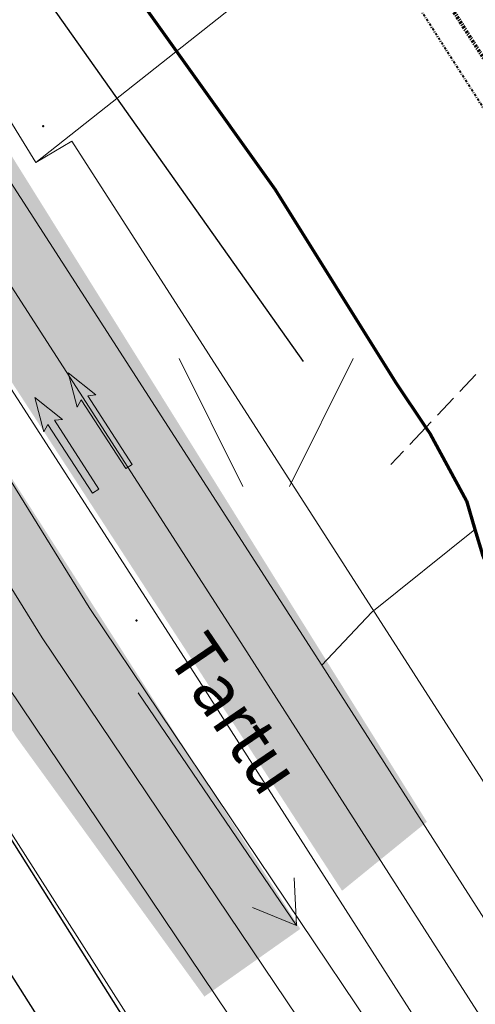
# Model space of a CAD drawing. Units: metres. Extents: x 544854 to 550021, y 6580000 to 6587818.
# Drawn here: x 546768 to 546817, y 6584263 to 6584369 of the extents above; entities that cross this region are included whole.
import ezdxf

# ---------------------------------------------------------------- set-up
doc = ezdxf.new("R2010")
doc.units = ezdxf.units.M
doc.header["$MEASUREMENT"] = 0
doc.linetypes.add('DGN Style 4', pattern=[0.49838438469468826, 0.2490365445070273, -0.1245182722535136, 0.000311295680633784, -0.1245182722535136])
doc.linetypes.add('TRUUP', pattern=[3.5, 2.5, -1])
for name, color, linetype in [('hoonestusala', 7, 'Continuous'), ('kitsendused', 7, 'Continuous'), ('Level 11', 7, 'Continuous'), ('Level 12', 7, 'Continuous'), ('Level 13', 7, 'Continuous'), ('Level 25', 7, 'Continuous'), ('Level 30', 7, 'Continuous'), ('Level 35', 7, 'Continuous'), ('Level 40', 7, 'Continuous'), ('Level 49', 7, 'Continuous'), ('LIIKLUS', 7, 'Continuous'), ('Liikluse_x-ref$0$K-asf-SÕIDUTEE', 254, 'Continuous'), ('Liikluse_x-ref$0$K-ol-ol-asf', 254, 'Continuous'), ('liiklusinfo', 7, 'Continuous'), ('PIIR', 7, 'Continuous'), ('raam ja kirjanurk', 7, 'Continuous'), ('selgitav tekst', 7, 'Continuous')]:
    doc.layers.add(name, color=color, linetype=linetype)
doc.styles.add('Style-arial', font='arial.shx', dxfattribs={"bigfont": 'arialbig.shx'})

# ---------------------------------------------------------------- blocks, each defined once
blk = doc.blocks.new('LAGE_1')
at = {"layer": 'Level 49', "color": 251, "linetype": 'Continuous', "lineweight": 13}
for p, q in [((-0.09379999999964639, 0.1376000000018394), (-0.0249999999996362, 1.455191522836685e-11)), ((0.09360000000015134, 0.1376000000018394), (0.0249999999996362, 1.455191522836685e-11))]:
    blk.add_line(p, q, dxfattribs=at)
blk = doc.blocks.new('LSUUN23')
at = {"layer": 'LIIKLUS', "color": 7, "linetype": 'Continuous', "lineweight": 0}
for p, q in [((-0.4956299999952317, 3.500869999992847), (0.008270000004768352, 4.999559999990463)), ((0.008270000004768373, 4.999559999990463), (0.5043700000047684, 3.498269999992848)), ((-0.1714100000143051, 3.66572999997139), (-0.4956299999952317, 3.500869999992847)), ((-0.1714100000023842, 0), (-0.1714100000143051, 3.66572999997139)), ((0.5043700000047684, 3.498269999992848), (0.1714100000023842, 3.665729999995232)), ((0.1714100000023842, 3.665729999995232), (0.1714100000023842, 0)), ((0.1714100000023842, 0), (-0.1714100000023842, 0))]:
    blk.add_line(p, q, dxfattribs=at)
blk = doc.blocks.new('*U211')
at = {"layer": 'selgitav tekst', "color": 7, "linetype": 'Continuous', "lineweight": 13}
blk.add_line((-7.840442288783379, 12.95124745834619), (-3.216446445789188, 10.74434035178274), dxfattribs=at)
at = {"layer": 'selgitav tekst', "color": 7, "linetype": 'Continuous', "lineweight": 13, "flags": 128}
blk.add_lwpolyline([(7.84041125990916, -12.95119951479137), (-7.840442288783379, 12.95124745834619), (-7.840442288783379, 7.801797541789711)], dxfattribs=at)

msp = doc.modelspace()

# ---------------------------------------------------------------- hatches: boundary and pattern name
at = {"layer": 'Liikluse_x-ref$0$K-asf-SÕIDUTEE', "extrusion": (0, 0, -1)}
msp.add_hatch(color=256, dxfattribs=at).paths.add_polyline_path([(-546441.917248788, 6584861.827855472), (-546441.9539776116, 6584861.784011913), (-546442.4928602277, 6584860.941631047), (-546443.0317428438, 6584860.099250178), (-546443.5706254598, 6584859.256869311), (-546444.109508076, 6584858.414488443), (-546444.6483906918, 6584857.572107576), (-546445.1872733079, 6584856.729726708), (-546445.726155924, 6584855.887345841), (-546446.26503854, 6584855.044964972), (-546446.8039211561, 6584854.202584106), (-546447.3428037721, 6584853.360203237), (-546447.8816863883, 6584852.517822371), (-546448.4205690043, 6584851.675441502), (-546448.9594516202, 6584850.833060635), (-546449.4983342363, 6584849.990679767), (-546450.0372168523, 6584849.1482989), (-546450.5760994684, 6584848.305918031), (-546451.1149820845, 6584847.463537165), (-546451.6538647006, 6584846.621156297), (-546452.1927473166, 6584845.778775429), (-546452.7316299325, 6584844.936394561), (-546453.2705125486, 6584844.094013695), (-546453.8093951647, 6584843.251632825), (-546454.3482777807, 6584842.409251959), (-546454.8871603968, 6584841.566871091), (-546455.4260430128, 6584840.724490223), (-546455.9649256289, 6584839.882109355), (-546456.5038082451, 6584839.039728489), (-546457.0426908609, 6584838.197347621), (-546457.581573477, 6584837.354966753), (-546458.1204560931, 6584836.512585885), (-546458.6593387091, 6584835.670205018), (-546459.1982213252, 6584834.827824149), (-546459.7371039412, 6584833.985443283), (-546460.2759865572, 6584833.143062415), (-546460.8148691733, 6584832.300681547), (-546461.3537517893, 6584831.458300679), (-546461.8926344054, 6584830.615919813), (-546462.4315170214, 6584829.773538944), (-546462.9703996376, 6584828.931158077), (-546463.5092822536, 6584828.088777209), (-546464.0481648695, 6584827.246396342), (-546464.5870474856, 6584826.404015473), (-546465.1259301016, 6584825.561634607), (-546465.6648127177, 6584824.719253738), (-546466.2036953338, 6584823.876872872), (-546466.7425779499, 6584823.034492003), (-546467.2814605659, 6584822.192111136), (-546467.8203431818, 6584821.349730268), (-546468.3592257979, 6584820.507349401), (-546468.898108414, 6584819.664968533), (-546469.43699103, 6584818.822587666), (-546469.9758736461, 6584817.980206797), (-546470.5147562622, 6584817.13782593), (-546471.0536388782, 6584816.295445062), (-546471.5925214944, 6584815.453064196), (-546472.1314041102, 6584814.610683327), (-546472.6702867263, 6584813.76830246), (-546473.2091693423, 6584812.925921592), (-546473.7480519584, 6584812.083540725), (-546474.2869345745, 6584811.241159856), (-546474.8258171905, 6584810.39877899), (-546475.3646998067, 6584809.556398122), (-546475.9035824225, 6584808.714017254), (-546476.4424650386, 6584807.871636386), (-546476.9813476547, 6584807.02925552), (-546477.5202302707, 6584806.186874651), (-546478.0591128868, 6584805.344493784), (-546478.5979955028, 6584804.502112916), (-546479.136878119, 6584803.659732047), (-546479.675760735, 6584802.81735118), (-546480.2146433509, 6584801.974970314), (-546480.753525967, 6584801.132589445), (-546481.292408583, 6584800.290208578), (-546481.8312911992, 6584799.44782771), (-546482.3701738152, 6584798.605446843), (-546482.9090564311, 6584797.763065975), (-546483.4479390472, 6584796.920685108), (-546483.9868216632, 6584796.07830424), (-546484.5257042793, 6584795.235923371), (-546485.0645868954, 6584794.393542505), (-546485.6034695115, 6584793.551161638), (-546486.1423521275, 6584792.708780769), (-546486.6812347434, 6584791.866399901), (-546487.2201173595, 6584791.024019035), (-546487.7589999756, 6584790.181638167), (-546488.2978825916, 6584789.339257299), (-546488.8367652077, 6584788.496876431), (-546489.3756478238, 6584787.654495563), (-546489.9145304398, 6584786.812114697), (-546490.453413056, 6584785.969733829), (-546490.9922956718, 6584785.12735296), (-546491.5311782879, 6584784.284972093), (-546492.070060904, 6584783.442591225), (-546492.60894352, 6584782.600210358), (-546493.1478261361, 6584781.757829491), (-546493.6867087521, 6584780.915448623), (-546494.2255913683, 6584780.073067755), (-546494.7644739843, 6584779.230686888), (-546495.3033566002, 6584778.388306021), (-546495.8422392163, 6584777.545925152), (-546496.3811218323, 6584776.703544284), (-546496.9200044484, 6584775.861163418), (-546497.4588870645, 6584775.018782549), (-546497.9977696806, 6584774.176401682), (-546498.5366522965, 6584773.334020814), (-546499.0755349125, 6584772.491639948), (-546499.6144175286, 6584771.649259078), (-546500.1533001447, 6584770.806878212), (-546500.6921827607, 6584769.964497344), (-546501.2310653768, 6584769.122116476), (-546501.7699479929, 6584768.279735608), (-546502.3088306088, 6584767.437354742), (-546502.847713225, 6584766.594973872), (-546503.3865958409, 6584765.752593006), (-546503.925478457, 6584764.910212138), (-546504.4643610731, 6584764.067831271), (-546505.0032436891, 6584763.225450402), (-546505.5421263052, 6584762.383069536), (-546506.0810089211, 6584761.540688667), (-546506.6198915372, 6584760.6983078), (-546507.1587741532, 6584759.855926932), (-546507.6976567693, 6584759.013546065), (-546508.2365393854, 6584758.171165197), (-546508.7754220014, 6584757.32878433), (-546509.3143046176, 6584756.486403462), (-546509.8531872334, 6584755.644022595), (-546510.3920698495, 6584754.801641726), (-546510.9309524656, 6584753.95926086), (-546511.4698350816, 6584753.116879991), (-546512.0087176977, 6584752.274499124), (-546512.5476003137, 6584751.432118256), (-546513.0864829299, 6584750.589737389), (-546513.6253655459, 6584749.747356521), (-546514.1642481618, 6584748.904975654), (-546514.7031307779, 6584748.062594785), (-546515.2420133939, 6584747.220213919), (-546515.78089601, 6584746.37783305), (-546516.3197786261, 6584745.535452183), (-546516.8586612422, 6584744.693071315), (-546517.3975438582, 6584743.850690448), (-546517.9364264741, 6584743.008309579), (-546518.4753090902, 6584742.165928713), (-546519.0141917063, 6584741.323547845), (-546519.5530743223, 6584740.481166977), (-546520.0919569384, 6584739.638786109), (-546520.6308395545, 6584738.796405243), (-546521.1697221705, 6584737.954024374), (-546521.7086047867, 6584737.111643507), (-546522.2474874025, 6584736.269262639), (-546522.7863700186, 6584735.426881772), (-546523.3252526347, 6584734.584500903), (-546523.8641352507, 6584733.742120037), (-546524.4030178668, 6584732.899739169), (-546524.9419004828, 6584732.057358301), (-546525.480783099, 6584731.214977433), (-546526.0196657149, 6584730.372596567), (-546526.5585483309, 6584729.530215697), (-546527.097430947, 6584728.687834831), (-546527.636313563, 6584727.845453963), (-546528.1751961791, 6584727.003073096), (-546528.7140787952, 6584726.160692227), (-546529.2529614111, 6584725.318311361), (-546529.7918440272, 6584724.475930492), (-546530.3307266432, 6584723.633549625), (-546530.8696092593, 6584722.791168757), (-546531.4084918754, 6584721.94878789), (-546531.9473744915, 6584721.106407022), (-546532.4862571075, 6584720.264026155), (-546533.0251397234, 6584719.421645286), (-546533.5640223395, 6584718.57926442), (-546534.1029049556, 6584717.736883551), (-546534.6417875716, 6584716.894502684), (-546535.1806701877, 6584716.052121816), (-546535.7195528038, 6584715.209740948), (-546536.2584354198, 6584714.367360081), (-546536.797318036, 6584713.524979214), (-546537.3362006518, 6584712.682598346), (-546537.8750832679, 6584711.840217479), (-546538.4139658839, 6584710.99783661), (-546538.9528485, 6584710.155455744), (-546539.4917311161, 6584709.313074876), (-546540.0306137321, 6584708.470694008), (-546540.5694963483, 6584707.62831314), (-546541.1083789641, 6584706.785932274), (-546541.6472615802, 6584705.943551405), (-546542.1861441963, 6584705.101170538), (-546542.7250268123, 6584704.25878967), (-546543.2639094284, 6584703.416408801), (-546543.8027920444, 6584702.574027935), (-546544.3416746606, 6584701.731647068), (-546544.8805572765, 6584700.889266199), (-546545.4194398925, 6584700.046885331), (-546545.9583225086, 6584699.204504464), (-546546.4972051246, 6584698.362123597), (-546547.0360877407, 6584697.519742729), (-546547.5749703568, 6584696.677361862), (-546548.1138529729, 6584695.834980994), (-546548.6527355888, 6584694.992600125), (-546549.1916182048, 6584694.150219259), (-546549.7305008209, 6584693.307838392), (-546550.269383437, 6584692.465457523), (-546550.8082660531, 6584691.623076655), (-546551.3471486691, 6584690.780695789), (-546551.886031285, 6584689.938314921), (-546552.4249139011, 6584689.095934053), (-546552.9637965173, 6584688.253553185), (-546553.5026791332, 6584687.411172318), (-546554.0415617493, 6584686.568791449), (-546554.5804443654, 6584685.726410583), (-546555.1193269814, 6584684.884029714), (-546555.6582095976, 6584684.041648847), (-546556.1970922134, 6584683.199267979), (-546556.7359748295, 6584682.356887112), (-546557.2748574456, 6584681.514506244), (-546557.8137400616, 6584680.672125377), (-546558.3526226777, 6584679.829744508), (-546558.8915052937, 6584678.987363642), (-546559.4303879099, 6584678.144982773), (-546559.9692705258, 6584677.302601906), (-546560.5081531418, 6584676.460221038), (-546561.0470357579, 6584675.617840172), (-546561.5859183739, 6584674.775459303), (-546562.12480099, 6584673.933078436), (-546562.6636836061, 6584673.090697568), (-546563.2025662222, 6584672.248316701), (-546563.7414488381, 6584671.405935832), (-546564.2803314541, 6584670.563554966), (-546564.8192140702, 6584669.721174098), (-546565.3580966863, 6584668.87879323), (-546565.8969793023, 6584668.036412362), (-546566.4358619184, 6584667.194031496), (-546566.9747445345, 6584666.351650626), (-546567.5136271504, 6584665.50926976), (-546568.0525097667, 6584664.666888892), (-546568.5913923825, 6584663.824508024), (-546569.1302749986, 6584662.982127156), (-546569.6691576146, 6584662.13974629), (-546570.2080402307, 6584661.297365421), (-546570.7469228468, 6584660.454984554), (-546571.2858054627, 6584659.612603686), (-546571.824688079, 6584658.770222819), (-546572.3635706948, 6584657.92784195), (-546572.9024533109, 6584657.085461084), (-546573.441335927, 6584656.243080216), (-546573.980218543, 6584655.400699348), (-546574.5191011591, 6584654.55831848), (-546575.057983775, 6584653.715937614), (-546575.5968663911, 6584652.873556745), (-546576.1357490072, 6584652.031175878), (-546576.6746316232, 6584651.18879501), (-546577.2135142393, 6584650.346414143), (-546577.7523968553, 6584649.504033274), (-546578.2912794715, 6584648.661652408), (-546578.8301620875, 6584647.819271539), (-546579.3690447034, 6584646.976890673), (-546579.9079273195, 6584646.134509804), (-546580.4468099355, 6584645.292128937), (-546580.9856925516, 6584644.449748069), (-546581.5245751677, 6584643.607367202), (-546582.0634577838, 6584642.764986333), (-546582.6023403998, 6584641.922605467), (-546583.1412230157, 6584641.080224598), (-546583.6801056318, 6584640.237843731), (-546584.2189882479, 6584639.395462863), (-546584.7578708639, 6584638.553081997), (-546585.29675348, 6584637.710701128), (-546585.8356360961, 6584636.868320261), (-546586.374518712, 6584636.025939393), (-546586.9134013283, 6584635.183558526), (-546587.4522839441, 6584634.341177657), (-546587.9911665602, 6584633.498796791), (-546588.5300491763, 6584632.656415923), (-546589.0689317923, 6584631.814035055), (-546589.6078144084, 6584630.971654187), (-546590.1466970243, 6584630.129273321), (-546590.6855796406, 6584629.286892451), (-546591.2244622565, 6584628.444511585), (-546591.7633448725, 6584627.602130717), (-546592.3022274886, 6584626.759749849), (-546592.8411101046, 6584625.917368981), (-546593.3799927207, 6584625.074988115), (-546593.9188753368, 6584624.232607246), (-546594.4577579529, 6584623.390226379), (-546594.9966405688, 6584622.547845511), (-546595.5355231848, 6584621.705464644), (-546596.0744058009, 6584620.863083776), (-546596.613288417, 6584620.020702909), (-546597.1521710331, 6584619.17832204), (-546597.6910536491, 6584618.335941174), (-546598.229936265, 6584617.493560306), (-546598.7688188811, 6584616.651179438), (-546599.3077014973, 6584615.80879857), (-546599.8465841132, 6584614.966417702), (-546600.3854667293, 6584614.124036835), (-546600.9243493454, 6584613.281655968), (-546601.4632319614, 6584612.4392751), (-546602.0021145776, 6584611.596894232), (-546602.5409971934, 6584610.754513364), (-546603.0798798095, 6584609.912132498), (-546603.6187624255, 6584609.06975163), (-546604.1576450416, 6584608.227370762), (-546604.6965276577, 6584607.384989894), (-546605.2354102737, 6584606.542609026), (-546605.7742928899, 6584605.700228159), (-546606.3131755057, 6584604.857847292), (-546606.8520581218, 6584604.015466424), (-546607.3909407379, 6584603.173085555), (-546607.9298233539, 6584602.330704689), (-546608.46870597, 6584601.488323822), (-546609.007588586, 6584600.645942953), (-546609.5464712022, 6584599.803562085), (-546610.0853538181, 6584598.961181219), (-546610.6242364341, 6584598.11880035), (-546611.1631190502, 6584597.276419483), (-546611.7020016662, 6584596.434038615), (-546612.2408842823, 6584595.591657748), (-546612.7797668984, 6584594.749276879), (-546613.3186495145, 6584593.906896013), (-546613.8575321304, 6584593.064515145), (-546614.3964147464, 6584592.222134277), (-546614.9352973625, 6584591.379753409), (-546615.4741799786, 6584590.537372543), (-546616.0130625946, 6584589.694991673), (-546616.5519452107, 6584588.852610807), (-546617.0908278268, 6584588.010229939), (-546617.6297104427, 6584587.167849072), (-546618.168593059, 6584586.325468203), (-546618.7074756748, 6584585.483087337), (-546619.2463582909, 6584584.640706468), (-546619.785240907, 6584583.798325601), (-546620.324123523, 6584582.955944733), (-546620.863006139, 6584582.113563866), (-546621.401888755, 6584581.271182998), (-546621.9407713711, 6584580.428802131), (-546622.4796539872, 6584579.586421262), (-546623.0185366032, 6584578.744040396), (-546623.5574192193, 6584577.901659527), (-546624.0963018353, 6584577.05927866), (-546624.6351844515, 6584576.216897792), (-546625.1740670674, 6584575.374516925), (-546625.7129496834, 6584574.532136057), (-546626.2518322995, 6584573.68975519), (-546626.7907149155, 6584572.847374322), (-546627.3295975316, 6584572.004993455), (-546627.8684801477, 6584571.162612586), (-546628.4073627638, 6584570.32023172), (-546628.9462453797, 6584569.477850851), (-546629.4851279957, 6584568.635469984), (-546630.0240106118, 6584567.793089116), (-546630.5628932279, 6584566.950708249), (-546631.1017758439, 6584566.10832738), (-546631.64065846, 6584565.265946514), (-546632.1795410761, 6584564.423565646), (-546632.718423692, 6584563.581184778), (-546633.2573063083, 6584562.73880391), (-546633.7961889241, 6584561.896423044), (-546634.3350715402, 6584561.054042174), (-546634.8739541562, 6584560.211661308), (-546635.4128367723, 6584559.36928044), (-546635.9517193884, 6584558.526899573), (-546636.4906020043, 6584557.684518704), (-546637.0294846206, 6584556.842137838), (-546637.5683672364, 6584555.99975697), (-546638.1072498525, 6584555.157376102), (-546638.6461324686, 6584554.314995234), (-546639.1850150846, 6584553.472614367), (-546639.7238977007, 6584552.630233498), (-546640.2627803166, 6584551.787852632), (-546640.8016629328, 6584550.945471764), (-546641.3405455488, 6584550.103090897), (-546641.8794281648, 6584549.260710028), (-546642.4183107809, 6584548.418329162), (-546642.9571933969, 6584547.575948293), (-546643.496076013, 6584546.733567426), (-546644.034958629, 6584545.891186558), (-546644.573841245, 6584545.048805691), (-546645.1127238611, 6584544.206424823), (-546645.6516064771, 6584543.364043956), (-546646.1904890932, 6584542.521663087), (-546646.7293717093, 6584541.679282221), (-546647.2682543254, 6584540.836901352), (-546647.8071369414, 6584539.994520485), (-546648.3460195574, 6584539.152139617), (-546648.8849021734, 6584538.30975875), (-546649.4237847895, 6584537.467377882), (-546649.9626674055, 6584536.624997015), (-546650.1889981043, 6584536.27119705), (-546650.5014823964, 6584535.782808675), (-546651.0398782704, 6584534.941647829), (-546651.5781563498, 6584534.101836728), (-546652.116650482, 6584533.263590226), (-546652.6556930282, 6584532.427122837), (-546653.1956130465, 6584531.592651531), (-546653.7367387619, 6584530.760391903), (-546654.2793941789, 6584529.930563389), (-546654.8239019555, 6584529.103384814), (-546655.3705803833, 6584528.279078994), (-546655.919744689, 6584527.457870685), (-546656.4717063644, 6584526.639987553), (-546657.0267732905, 6584525.825659933), (-546657.5852478262, 6584525.015123541), (-546658.1474293554, 6584524.20861567), (-546658.7136111343, 6584523.406379656), (-546659.2840816095, 6584522.608662832), (-546659.8591236904, 6584521.815717419), (-546660.4390144206, 6584521.027800838), (-546661.024024638, 6584520.245175969), (-546661.614419063, 6584519.468110876), (-546662.2104546351, 6584518.696880765), (-546662.812380989, 6584517.931767073), (-546663.4204414259, 6584517.173056016), (-546664.0348698522, 6584516.421042185), (-546664.6558921463, 6584515.676026492), (-546665.2837257663, 6584514.938316353), (-546665.9185774504, 6584514.208228032), (-546666.5606460487, 6584513.486082979), (-546667.2101187805, 6584512.772211737), (-546667.8671726449, 6584512.066951874), (-546668.5319734742, 6584511.370648599), (-546669.2046754373, 6584510.68365482), (-546669.8854205372, 6584510.006331153), (-546670.5743380921, 6584509.339045939), (-546671.2715447346, 6584508.682174716), (-546671.977142306, 6584508.036101649), (-546672.6912188582, 6584507.401217951), (-546673.4138475818, 6584506.777922262), (-546674.1450862366, 6584506.166620512), (-546674.8849765741, 6584505.567725725), (-546675.6335443236, 6584504.981657377), (-546676.3907963276, 6584504.408842909), (-546677.1567239285, 6584503.849714347), (-546677.9312983698, 6584503.304711054), (-546678.7144724801, 6584502.774277598), (-546679.5061794993, 6584502.258863806), (-546680.3063324712, 6584501.758924301), (-546681.114823643, 6584501.274918019), (-546681.9315244909, 6584500.807307322), (-546682.2769513879, 6584500.615911986), (-546682.756453368, 6584500.356460783), (-546683.5901345245, 6584499.922241585), (-546684.4323327556, 6584499.50478174), (-546685.2827115199, 6584499.104248075), (-546686.140929697, 6584498.720801248), (-546687.0066449912, 6584498.354594187), (-546687.8795108014, 6584498.005773515), (-546688.7591779927, 6584497.674478758), (-546689.64529471, 6584497.36084243), (-546690.5375065182, 6584497.06498998), (-546691.4354565449, 6584496.787039744), (-546692.3387856216, 6584496.527102901), (-546693.247132429, 6584496.285283422), (-546694.1601336404, 6584496.06167803), (-546695.0774240672, 6584495.856376164), (-546695.9986368059, 6584495.669459943), (-546696.9234033835, 6584495.501004132), (-546697.8513539054, 6584495.351076108), (-546698.7821172042, 6584495.219735846), (-546699.7153209866, 6584495.107035873), (-546700.6505919838, 6584495.013021274), (-546701.5875560996, 6584494.937729648), (-546702.5258385612, 6584494.881191114), (-546703.4650640677, 6584494.843428286), (-546704.4048569415, 6584494.824456268), (-546705.3448409189, 6584494.824282646), (-546706.284640737, 6584494.84290749), (-546707.2238801296, 6584494.88032335), (-546708.0027541913, 6584494.925638873), (-546708.1622046253, 6584494.936517032), (-546709.1000042225, 6584495.011429192), (-546710.0373565812, 6584495.104762507), (-546710.9739437089, 6584495.216153371), (-546711.9094694011, 6584495.345232461), (-546712.8436578555, 6584495.491625383), (-546713.7762536947, 6584495.654953398), (-546714.7070212602, 6584495.834834035), (-546715.6357452981, 6584496.030881919), (-546716.5622295082, 6584496.242709181), (-546717.4862961462, 6584496.469925983), (-546718.4077870024, 6584496.712141391), (-546719.3265605348, 6584496.968963246), (-546720.2424935236, 6584497.239999134), (-546721.1554806138, 6584497.524856866), (-546722.0654317996, 6584497.823144207), (-546722.9722743757, 6584498.134469974), (-546723.8759507625, 6584498.458443805), (-546724.776419737, 6584498.794677032), (-546725.6736536014, 6584499.142782089), (-546726.5676397434, 6584499.50237346), (-546727.4583801517, 6584499.873067926), (-546728.3458889526, 6584500.254483898), (-546729.2301942717, 6584500.646242533), (-546730.1113361109, 6584501.047967134), (-546730.9893675245, 6584501.459283989), (-546731.8643518719, 6584501.879821379), (-546732.736364642, 6584502.309210684), (-546733.6054913738, 6584502.747085633), (-546734.4718284938, 6584503.193082941), (-546735.3354819032, 6584503.646841805), (-546736.1965668554, 6584504.10800403), (-546737.0552072021, 6584504.576213785), (-546737.9115359036, 6584505.05111805), (-546738.7656936471, 6584505.532366009), (-546739.6178287367, 6584506.01960911), (-546740.4680963574, 6584506.512500755), (-546741.316659089, 6584507.010696705), (-546742.1636855528, 6584507.513854385), (-546743.0093500031, 6584508.021632721), (-546743.8538328408, 6584508.533692499), (-546744.6973192788, 6584509.049695642), (-546745.5399992465, 6584509.569305187), (-546746.3820666804, 6584510.092184885), (-546747.2237200384, 6584510.617999557), (-546748.0651609831, 6584511.146414297), (-546748.9065939825, 6584511.677094243), (-546749.7482268244, 6584512.209704908), (-546750.5902694552, 6584512.743911466), (-546751.4329331261, 6584513.27937821), (-546752.1329685348, 6584513.724531975), (-546752.2764180524, 6584513.815758459), (-546753.1202312498, 6584514.352395476), (-546753.9640444472, 6584514.889032493), (-546754.8078576446, 6584515.425669509), (-546755.651670842, 6584515.962306527), (-546756.4954840394, 6584516.498943544), (-546757.3392972368, 6584517.03558056), (-546758.1831104343, 6584517.572217578), (-546759.0269236316, 6584518.108854594), (-546759.8707368289, 6584518.645491611), (-546760.7145500263, 6584519.182128628), (-546761.5583632237, 6584519.718765645), (-546762.4021764211, 6584520.255402662), (-546763.2459896185, 6584520.792039679), (-546764.0898028159, 6584521.328676696), (-546764.9336160133, 6584521.865313712), (-546765.7774292108, 6584522.40195073), (-546766.6212424081, 6584522.938587746), (-546767.4650556055, 6584523.475224763), (-546768.3088688029, 6584524.01186178), (-546769.1526820004, 6584524.548498797), (-546769.9964951978, 6584525.085135814), (-546770.8403083951, 6584525.62177283), (-546771.6841215924, 6584526.158409848), (-546772.5279347899, 6584526.695046864), (-546773.3717479873, 6584527.231683882), (-546774.2155611847, 6584527.768320898), (-546775.059374382, 6584528.304957916), (-546775.9031875795, 6584528.841594932), (-546776.7470007768, 6584529.378231948), (-546777.5908139743, 6584529.914868967), (-546778.4346271716, 6584530.451505982), (-546779.2784403691, 6584530.988143), (-546780.1222535664, 6584531.524780016), (-546780.9660667639, 6584532.061417034), (-546781.7254986415, 6584532.544390349), (-546785.4819657668, 6584526.63770262), (-546784.6242220522, 6584526.092204667), (-546783.7804095644, 6584525.555566534), (-546782.9365970762, 6584525.018928401), (-546782.0927845883, 6584524.482290269), (-546781.4852399157, 6584524.095909026), (-546781.2490059736, 6584523.945670278), (-546780.4059081336, 6584523.409351209), (-546779.563873821, 6584522.873207874), (-546778.7230801198, 6584522.336963205), (-546777.8837040614, 6584521.80034126), (-546777.0459230472, 6584521.263067507), (-546776.209915118, 6584520.724868994), (-546775.375859221, 6584520.185474527), (-546774.5439353233, 6584519.644614751), (-546773.7143252739, 6584519.10202272), (-546772.887212008, 6584518.557433397), (-546772.0627808535, 6584518.010584524), (-546771.2412191771, 6584517.461216424), (-546770.4227169303, 6584516.909072374), (-546769.6074661437, 6584516.353898326), (-546768.7956626506, 6584515.795444087), (-546767.9875048284, 6584515.233462532), (-546767.1831945662, 6584514.667710316), (-546766.3829371867, 6584514.097947882), (-546765.5869422433, 6584513.523940098), (-546764.7954226995, 6584512.94545575), (-546764.008596148, 6584512.362268521), (-546763.2266844162, 6584511.774156799), (-546762.449913892, 6584511.18090403), (-546761.6785156957, 6584510.582298978), (-546760.9127258447, 6584509.978135977), (-546760.3194579296, 6584509.502901719), (-546760.1527854031, 6584509.368215203), (-546759.3989404903, 6584508.752342841), (-546758.6514429661, 6584508.130331812), (-546757.9105495823, 6584507.502001278), (-546757.1765230611, 6584506.867177734), (-546756.4496317739, 6584506.225694974), (-546755.7301494261, 6584505.577394059), (-546755.0183559372, 6584504.922124332), (-546754.3145368291, 6584504.25974317), (-546753.6189839246, 6584503.590116919), (-546752.9319945911, 6584502.913120518), (-546752.2538721503, 6584502.2286382), (-546751.8981680317, 6584501.862790918), (-546751.5848569673, 6584501.536498514), (-546750.924626611, 6584500.836148662), (-546750.2732018582, 6584500.127600729), (-546749.630684736, 6584499.410965686), (-546748.9971753962, 6584498.686355239), (-546748.3727730601, 6584497.953882876), (-546747.7575750563, 6584497.213662775), (-546747.1516777377, 6584496.465810865), (-546746.5551756589, 6584495.710443864), (-546745.9681619133, 6584494.94767965), (-546745.3907284399, 6584494.17763769), (-546744.8229652459, 6584493.400438012), (-546744.264961255, 6584492.616202342), (-546743.7168034462, 6584491.825052926), (-546743.1785776722, 6584491.02711367), (-546742.6503678291, 6584490.222508958), (-546742.1322566457, 6584489.411364803), (-546741.6243249764, 6584488.593807798), (-546741.1266520921, 6584487.769965529), (-546740.6393159396, 6584486.939967028), (-546740.1623924817, 6584486.103941669), (-546739.695956415, 6584485.262020393), (-546739.2400804873, 6584484.414334516), (-546738.7948359719, 6584483.561016561), (-546738.3602924377, 6584482.70219986), (-546737.9365177811, 6584481.838018598), (-546737.5235782161, 6584480.968607805), (-546737.1215382636, 6584480.094103323), (-546736.8155540933, 6584479.408541688), (-546736.7304607776, 6584479.214641877), (-546736.3504067899, 6584478.330360712), (-546735.9814357205, 6584477.44139808), (-546735.6236052202, 6584476.54789288), (-546735.2769711994, 6584475.649984719), (-546734.9415878189, 6584474.747813893), (-546734.6175074816, 6584473.841521366), (-546734.3047808245, 6584472.931248743), (-546734.0034567106, 6584472.017138252), (-546733.7135822474, 6584471.099332809), (-546733.4352026733, 6584470.177975645), (-546733.1683615121, 6584469.253210806), (-546732.9131004573, 6584468.325182787), (-546732.6694593927, 6584467.394036588), (-546732.4374763868, 6584466.459917702), (-546732.2171876965, 6584465.522972124), (-546732.008627721, 6584464.583346161), (-546731.8117965267, 6584463.641035122), (-546731.6265940161, 6584462.696069727), (-546731.4529744217, 6584461.748602634), (-546731.2908762983, 6584460.79879211), (-546731.1402357909, 6584459.846793355), (-546731.0009867171, 6584458.892758496), (-546730.8730606644, 6584457.936836665), (-546730.7563870699, 6584456.979174019), (-546730.6508932777, 6584456.019913548), (-546730.5565046369, 6584455.059195238), (-546730.4731445735, 6584454.097156017), (-546730.4007346643, 6584453.133929738), (-546730.3391947182, 6584452.169647275), (-546730.288442838, 6584451.204436373), (-546730.248395501, 6584450.238421744), (-546730.2189676292, 6584449.271725098), (-546730.2000726556, 6584448.304465087), (-546730.1916225953, 6584447.336757347), (-546730.1935281146, 6584446.368714092), (-546730.2056985776, 6584445.400446364), (-546730.2280421525, 6584444.432059236), (-546730.2604658537, 6584443.463656374), (-546730.3028755282, 6584442.49533993), (-546730.3551760969, 6584441.527206232), (-546730.4172713634, 6584440.559351562), (-546730.4890643824, 6584439.591866424), (-546730.5704572734, 6584438.62483987), (-546730.661351207, 6584437.658359523), (-546730.761646854, 6584436.692507291), (-546730.8712440705, 6584435.727363693), (-546730.9900418781, 6584434.763007876), (-546731.1179388403, 6584433.799514775), (-546731.254833387, 6584432.836953731), (-546731.4006226587, 6584431.875397049), (-546731.5552037027, 6584430.914911483), (-546731.7184733995, 6584429.95555969), (-546731.8903280485, 6584428.997403098), (-546732.0706633467, 6584428.040501932), (-546732.2593752221, 6584427.084910979), (-546732.4563591058, 6584426.13068389), (-546732.6615099073, 6584425.177873169), (-546732.8747229561, 6584424.226526007), (-546733.0958928254, 6584423.276689917), (-546733.3249146242, 6584422.328407155), (-546733.5616830817, 6584421.381718969), (-546733.8060925219, 6584420.436665602), (-546734.0580379689, 6584419.493282149), (-546734.3174137373, 6584418.551604161), (-546734.508706498, 6584417.874668398), (-546734.5841149442, 6584417.611662118), (-546734.8580364175, 6584416.673485615), (-546735.1390726696, 6584415.737103398), (-546735.4271191568, 6584414.802539247), (-546735.7220706511, 6584413.869817526), (-546736.0238229565, 6584412.938957711), (-546736.3322716545, 6584412.009978547), (-546736.6473120761, 6584411.082898068), (-546736.968840705, 6584410.157729534), (-546737.2967538313, 6584409.234485563), (-546737.6309475236, 6584408.313178146), (-546737.971319111, 6584407.39381462), (-546738.3177652385, 6584406.47640311), (-546738.6701838782, 6584405.560947165), (-546739.0284723111, 6584404.647451173), (-546739.3925297429, 6584403.735913689), (-546739.7622530749, 6584402.826338165), (-546740.1375428017, 6584401.9187183), (-546740.5182970845, 6584401.013052725), (-546740.904415548, 6584400.109335721), (-546741.2957987891, 6584399.207558593), (-546741.6923472551, 6584398.307712349), (-546742.0939618016, 6584397.409786405), (-546742.5005431027, 6584396.513769922), (-546742.9119928291, 6584395.619649216), (-546743.3282136881, 6584394.7274078), (-546743.7491082242, 6584393.837029031), (-546744.1745794116, 6584392.948494834), (-546744.6045300271, 6584392.061787014), (-546745.0388638922, 6584391.176884706), (-546745.4774865492, 6584390.293763123), (-546745.9203007787, 6584389.412402609), (-546746.3672136506, 6584388.532774503), (-546746.8181294354, 6584387.654855316), (-546747.2729547846, 6584386.778616483), (-546747.7315954565, 6584385.904030808), (-546748.1939589638, 6584385.031067374), (-546748.659951898, 6584384.159696676), (-546749.1294826164, 6584383.289885566), (-546749.6024592153, 6584382.421601084), (-546750.078790195, 6584381.554809232), (-546750.558383055, 6584380.689477498), (-546751.0411491691, 6584379.825566092), (-546751.5269968079, 6584378.963040546), (-546752.0060307849, 6584378.119073011), (-546752.0158367204, 6584378.101861693), (-546752.5075786081, 6584377.241991963), (-546753.0021339569, 6584376.383390408), (-546753.4994138945, 6584375.526016479), (-546753.9993291623, 6584374.669830044), (-546754.5017922805, 6584373.814787691), (-546755.0067146361, 6584372.96084772), (-546755.5140093868, 6584372.107965209), (-546756.0235892629, 6584371.256095763), (-546756.3764860351, 6584370.668873301), (-546756.5353665388, 6584370.405195531), (-546757.0492552452, 6584369.555217532), (-546757.5651681914, 6584368.706116608), (-546758.083019929, 6584367.857844543), (-546758.6027245054, 6584367.01035376), (-546759.1241954385, 6584366.163597355), (-546759.3384895822, 6584365.81662763), (-546759.6473479645, 6584365.317525433), (-546760.1720967677, 6584364.472088834), (-546760.6983559559, 6584363.627239131), (-546761.2260413275, 6584362.782925), (-546761.7550673141, 6584361.939097131), (-546762.2853500174, 6584361.095703376), (-546762.8168041357, 6584360.252693644), (-546763.3493460143, 6584359.410015058), (-546763.88289133, 6584358.567615634), (-546764.4173550715, 6584357.7254443), (-546764.9526538347, 6584356.883447283), (-546765.4887034971, 6584356.041571769), (-546766.0254191997, 6584355.199765935), (-546766.5627176489, 6584354.357975334), (-546767.1005140088, 6584353.516147763), (-546767.6387249798, 6584352.674228453), (-546768.1772664615, 6584351.832163718), (-546768.7160535346, 6584350.989900986), (-546769.2549565919, 6584350.147533428), (-546769.7938391354, 6584349.305152513), (-546770.332721679, 6584348.4627716), (-546770.8716042226, 6584347.620390685), (-546771.4104867661, 6584346.778009772), (-546771.9493693097, 6584345.935628857), (-546772.4882518533, 6584345.093247944), (-546773.0271343968, 6584344.25086703), (-546773.5660169404, 6584343.408486117), (-546774.104899484, 6584342.566105202), (-546774.6437820275, 6584341.723724288), (-546775.1826645711, 6584340.881343373), (-546775.7215471147, 6584340.03896246), (-546776.2604296582, 6584339.196581545), (-546776.7993122018, 6584338.354200632), (-546777.3381947454, 6584337.511819717), (-546777.8770772889, 6584336.669438804), (-546778.0171867502, 6584336.450419767), (-546778.4159598325, 6584335.82705789), (-546778.954842376, 6584334.984676977), (-546779.4937249196, 6584334.142296062), (-546780.0326074632, 6584333.299915149), (-546780.5714900068, 6584332.457534234), (-546781.1103725503, 6584331.61515332), (-546781.6492550939, 6584330.772772405), (-546781.6977545228, 6584330.696958124), (-546782.1881376375, 6584329.930391492), (-546782.727020181, 6584329.088010577), (-546783.2659027246, 6584328.245629665), (-546783.8047852681, 6584327.40324875), (-546784.3436678117, 6584326.560867837), (-546784.8825503553, 6584325.718486922), (-546785.4214328988, 6584324.876106009), (-546785.9603154424, 6584324.033725094), (-546786.499197986, 6584323.191344181), (-546787.0380805295, 6584322.348963267), (-546787.5769630731, 6584321.506582352), (-546788.1158456167, 6584320.664201437), (-546788.6547281604, 6584319.821820525), (-546789.1936107039, 6584318.97943961), (-546789.7324932475, 6584318.137058697), (-546790.271375791, 6584317.294677782), (-546790.8102583346, 6584316.452296869), (-546791.3491408782, 6584315.609915955), (-546791.6239709753, 6584315.180301688), (-546791.8880234218, 6584314.76753504), (-546792.4269059653, 6584313.925154127), (-546792.9657885088, 6584313.082773212), (-546793.4869367473, 6584312.229047417), (-546794.0080849859, 6584311.37532162), (-546794.2634475204, 6584310.956995914), (-546794.5292332245, 6584310.521595824), (-546795.0503812623, 6584309.6678699), (-546795.5715295009, 6584308.814144104), (-546796.0926777394, 6584307.960418308), (-546796.613825978, 6584307.106692512), (-546797.1349742167, 6584306.252966716), (-546797.6561224553, 6584305.399240919), (-546798.1772706938, 6584304.545515124), (-546798.6984187316, 6584303.6917892), (-546799.2195669702, 6584302.838063403), (-546799.7407152088, 6584301.984337607), (-546800.2618634474, 6584301.130611811), (-546800.783011686, 6584300.276886014), (-546801.3041599246, 6584299.423160219), (-546801.8253081632, 6584298.569434422), (-546802.3464564019, 6584297.715708626), (-546802.8676044396, 6584296.8619827), (-546803.3887526782, 6584296.008256905), (-546803.9099009167, 6584295.15453111), (-546804.4310491554, 6584294.300805314), (-546804.952197394, 6584293.447079518), (-546805.4733456325, 6584292.593353721), (-546805.9944938711, 6584291.739627926), (-546806.515641909, 6584290.885902001), (-546807.0367901475, 6584290.032176204), (-546807.5579383861, 6584289.178450407), (-546808.0790866248, 6584288.324724611), (-546808.6002348633, 6584287.470998815), (-546809.1213831019, 6584286.617273021), (-546809.6425313405, 6584285.763547223), (-546810.1636793783, 6584284.909821299), (-546810.6848276169, 6584284.056095502), (-546811.2059758555, 6584283.202369707), (-546811.727124094, 6584282.348643911), (-546787.5074333147, 6584317.384498173), (-546756.6450119057, 6584365.756100467), (-546733.0589976769, 6584402.537246725), (-546728.9738917558, 6584408.921260807, -0.8908020888924417), (-546730.7594609738, 6584409.792312914), (-546730.5162912582, 6584410.483066006, 0.001071454216276637), (-546730.322855492, 6584411.068404324, 0.00179979703575415), (-546730.0078740767, 6584412.040075055, 0.001824794570155378), (-546729.6998064257, 6584413.014275039, 0.001849789457319575), (-546729.3987707284, 6584413.990983807, 0.001874787117178723), (-546729.1048847045, 6584414.970181365, 0.001899781961616597), (-546728.818267275, 6584415.951842653), (-546728.7393328161, 6584416.227146829), (-546728.5390368844, 6584416.935943013, 0.0019497771097442), (-546728.2673127105, 6584417.922454028, 0.001974771805335082), (-546728.0032145842, 6584418.911343459, 0.001999769531102462), (-546727.7468618428, 6584419.902579367, 0.002024764377844359), (-546727.4983747842, 6584420.89612454, 0.002049762064631978), (-546727.257873196, 6584421.891941994, 0.002074759751938608), (-546727.025477399, 6584422.889990781, 0.002099754512337627), (-546726.801308156, 6584423.890225922, 0.002124752231499696), (-546726.5854856878, 6584424.892602587, 0.002149746939973142), (-546726.3781308945, 6584425.897070436, 0.002174744607705825), (-546726.1793641069, 6584426.903579213, 0.002199742462810937), (-546725.9893059508, 6584427.912074485, 0.002224737074897289), (-546725.8080772447, 6584428.922497593, 0.002249734905342442), (-546725.6357981901, 6584429.934789868, 0.002274732782647032), (-546725.4725891213, 6584430.948888345, 0.002299727293187224), (-546725.3185703959, 6584431.964725721, 0.002324722020883437), (-546725.1738618924, 6584432.982233161, 0.002349723155955876), (-546725.0385828442, 6584434.001341697, 0.002374717791726053), (-546724.9128529386, 6584435.021973644, 0.002399712331332063), (-546724.7967910649, 6584436.044051114, 0.002424710233852168), (-546724.6905155369, 6584437.067494563, 0.00244970822814296), (-546724.5941443658, 6584438.092219903, 0.002474702678871757), (-546724.5077951339, 6584439.118138468, 0.002499700725136349), (-546724.4315845688, 6584440.145161274, 0.002524698711902753), (-546724.3656288823, 6584441.173194698, 0.002549693054921883), (-546724.3100436381, 6584442.202140446, 0.002574691209354332), (-546724.2649434494, 6584443.231899826, 0.002599685584360644), (-546724.2304422259, 6584444.262367984, 0.002624683682706407), (-546724.2066528569, 6584445.29343962, 0.002649681721160147), (-546724.1936873262, 6584446.325004656, 0.002674675956656673), (-546724.1916565676, 6584447.356948079, 0.002699673621033707), (-546724.2006703763, 6584448.389154462, 0.0027246702229429), (-546724.2208373757, 6584449.421503143, 0.002749666895659795), (-546724.2522649275, 6584450.453870445, 0.002774663671255276), (-546724.2950590577, 6584451.486129221, 0.002799660243232638), (-546724.3493243837, 6584452.51814889, 0.002824657000973691), (-546724.4151640324, 6584453.549795353, 0.002849653627887449), (-546724.49267956, 6584454.580930986, 0.002874650521098734), (-546724.5819708797, 6584455.611414745, 0.002899647280464859), (-546724.6831361668, 6584456.641101976, 0.002924643912547501), (-546724.7962717809, 6584457.669844519, 0.002949640486767162), (-546724.9214721792, 6584458.697490662, 0.002974637322329787), (-546725.0588298225, 6584459.723885103, 0.002999634012032592), (-546725.208435107, 6584460.748869098, 0.003024630707124838), (-546725.3703762515, 6584461.77228027, 0.003049627481199384), (-546725.5447392061, 6584462.793952642, 0.003074624170903982), (-546725.7316075715, 6584463.813716727, 0.003099620927109065), (-546725.9310625084, 6584464.831399522, 0.003124580095827864), (-546726.1431695778, 6584465.846833703, 0.003125010138360405), (-546726.3679809639, 6584466.859677251, 0.003125010271546502), (-546726.605435012, 6584467.869631645, 0.003125010136580145), (-546726.8554945994, 6584468.876538996, 0.003125010136510312), (-546727.1181206654, 6584469.880242018, 0.003125010136915991), (-546727.393272175, 6584470.880583888, 0.003125010135613909), (-546727.680906136, 6584471.877408302, 0.003125010134747149), (-546727.9809776067, 6584472.870559511, 0.003125010407534497), (-546728.2934397286, 6584473.859882419, 0.003125010138356075), (-546728.6182436264, 6584474.845222278, 0.003125010135078665), (-546728.9553385767, 6584475.826425215, 0.003125010135401965), (-546729.3046719088, 6584476.80333792, 0.003125010137491425), (-546729.6661890405, 6584477.775807751, 0.00312501013491968), (-546730.039833485, 6584478.743682764, 0.003125010135734591), (-546730.4255468614, 6584479.706811727, 0.003125010137091186), (-546730.8232689028, 6584480.665044155, 0.003125010134851289), (-546731.2329374658, 6584481.618230326), (-546731.3246614775, 6584481.82723933), (-546731.6544885776, 6584482.56622139, 0.003125010135351561), (-546732.0878562988, 6584483.508869059, 0.003125010136668076), (-546732.5329729524, 6584484.44602613, 0.003125010137594233), (-546732.9897689898, 6584485.377546173, 0.003125010136121841), (-546733.4581730377, 6584486.303283638, 0.003125010134712843), (-546733.938111909, 6584487.223093885, 0.003125010136899448), (-546734.4295106139, 6584488.136833192, 0.003125010407272926), (-546734.9322924167, 6584489.044358869, 0.003125009865197021), (-546735.4463786265, 6584489.945528883, 0.003125010408383493), (-546735.9716890965, 6584490.840202737, 0.003125009864673879), (-546736.5081415662, 6584491.728240333, 0.003125010407339984), (-546737.0556524015, 6584492.609503223, 0.003125010405310143), (-546737.6141359633, 6584493.483853556, 0.003125009866804307), (-546738.1835048898, 6584494.35115457, 0.01091102954063212), (-546740.2554512761, 6584497.322037181, -0.8001418527544143), (-546738.9704954037, 6584498.790520153, 0.01391992867139792), (-546733.4067403002, 6584495.965279013, 0.01128520126475823), (-546729.4779352451, 6584494.213346315, 0.01302156924238661), (-546725.4493392626, 6584492.64688615, 0.01475801573138569), (-546721.3203064633, 6584491.300122282, 0.01649455120295787), (-546717.095202153, 6584490.208714198, 0.01823118613357416), (-546712.7842431107, 6584489.409345441, 0.01881590014594909), (-546708.6562457519, 6584488.956587263, 0.001151596310311116), (-546708.4026037952, 6584488.93897846, 0.172897863328668), (-546674.1330454674, 6584498.648724956, -0.825166750308746), (-546672.7114814663, 6584497.294102896), (-546672.4587691356, 6584497.712971358), (-546671.8758548873, 6584498.628429028), (-546667.7233983504, 6584505.149796798), (-546657.0419448329, 6584521.873464748), (-546624.9771398152, 6584571.784763238), (-546560.3877384682, 6584673.344236691), (-546521.7693930636, 6584733.569897123), (-546502.7539319334, 6584763.110718382), (-546478.4954602205, 6584801.029125901), (-546461.2933242286, 6584827.601345206), (-546453.4342793484, 6584841.351908464), (-546441.9885496903, 6584861.729969539)], flags=16)
at = {"layer": 'Liikluse_x-ref$0$K-ol-ol-asf'}
h = msp.add_hatch(color=256, dxfattribs=at)
edge = h.paths.add_edge_path()
edge.add_line((546540.5259152873, 6584314.531481271), (546565.8027289078, 6584334.68129583))
edge.add_arc((546572.0361571977, 6584326.861809163), 9.999999999338375, 38.31572702317379, 128.5606586140192, ccw=False)
edge.add_line((546579.8822193858, 6584333.061753366), (546582.0023480307, 6584330.37871935))
edge.add_line((546582.0023480307, 6584330.37871935), (546586.7099853428, 6584334.098685872))
edge.add_line((546586.7099853428, 6584334.098685872), (546584.5134538944, 6584336.878408042))
edge.add_arc((546592.3595160838, 6584343.078352245), 9.999999999998751, 128.5853061137168, 218.3157270140246, ccw=False)
edge.add_line((546586.1227245836, 6584350.895156692), (546637.944253959, 6584392.24198532))
edge.add_arc((546669.12821146, 6584353.157963078), 50.00000000007379, 32.64454036105758, 128.5853061123212, ccw=False)
edge.add_line((546711.2298772123, 6584380.129239297), (546767.8695572742, 6584291.715741213))
edge.add_line((546767.8695572742, 6584291.715741213), (546788.1231384472, 6584263.790864944))
edge.add_line((546788.1231384472, 6584263.790864944), (546798.4370007425, 6584271.063460161))
edge.add_line((546798.4370007423, 6584271.063460153), (546603.8590495475, 6584574.613573521))
edge.add_line((546603.8590495475, 6584574.613573521), (546592.796158398, 6584565.002094539))
edge.add_line((546592.796158398, 6584565.002094539), (546638.0707753901, 6584494.329250711))
edge.add_arc((546570.7081101825, 6584451.175208767), 79.99999999987921, -51.421156487201415, 32.64454035569128, ccw=False)
edge.add_line((546620.5953883799, 6584388.635145815), (546535.551584181, 6584320.796967873))
edge.add_line((546535.551584181, 6584320.796967873), (546540.5259152873, 6584314.531481271))
h.paths.add_polyline_path([(546644.4594558909, 6584403.431738534, -0.7584588596752425), (546643.1762891548, 6584404.867941124, 0.2090949061436336), (546653.9076778379, 6584472.942889901, -0.8542107468639608), (546655.7171479862, 6584473.735427996), (546705.9108372283, 6584395.38400293, 0.3018959123581662)], flags=16)
msp.add_hatch(color=256, dxfattribs=at).paths.add_polyline_path([(546738.2187839039, 6584400.864787973, -0.06057705592630192), (546729.8397253351, 6584418.266329465), (546713.5128527968, 6584412.715125037), (546802.9327868705, 6584275.162559266), (546812.0565881315, 6584282.567383478)], flags=16)
at = {"layer": 'liiklusinfo', "linetype": 'Continuous', "lineweight": 0, "extrusion": (0, 0, -1)}
msp.add_hatch(color=7, dxfattribs=at).paths.add_polyline_path([(-546782.0688398653, 6584323.048727952), (-546782.3621169915, 6584323.90415505), (-546781.2433322885, 6584324.355192), (-546780.429666308, 6584324.983133972), (-546779.742031505, 6584325.99994808), (-546779.3894922982, 6584327.077515224), (-546779.4014793031, 6584328.302134196), (-546779.6777764031, 6584329.215963759), (-546780.6615926957, 6584328.914195896), (-546780.1075997727, 6584331.70781989), (-546777.8785976358, 6584329.935028105), (-546778.845585795, 6584329.555977683), (-546778.573574814, 6584328.675771287), (-546778.4724064431, 6584328.01493019), (-546778.4822561449, 6584327.199126685), (-546778.7289661645, 6584326.06823539), (-546779.2381780542, 6584325.030235353), (-546779.9481245248, 6584324.130180379), (-546780.7550704316, 6584323.537334241)])
at = {"layer": 'liiklusinfo', "linetype": 'Continuous', "lineweight": 0}
for points in [[(546779.6646412977, 6584320.528079834), (546774.8775550216, 6584327.90942424), (546774.4257904438, 6584327.137412067), (546773.4642030395, 6584330.808280365), (546776.4360034113, 6584328.448550032), (546775.5678602239, 6584328.357113763), (546780.3549464999, 6584320.975769357)], [(546776.0837832006, 6584317.88986787), (546771.2966969244, 6584325.271212276), (546770.8449323467, 6584324.499200103), (546769.8833449424, 6584328.170068401), (546772.8551453142, 6584325.810338068), (546771.9870021269, 6584325.718901799), (546776.7740884029, 6584318.337557393)]]:
    msp.add_hatch(color=7, dxfattribs=at).paths.add_polyline_path(points)

# ---------------------------------------------------------------- linework, layer by layer
at = {"layer": 'hoonestusala', "color": 6, "linetype": 'DGN Style 4', "lineweight": 40, "flags": 128}
msp.add_lwpolyline([(546806.8627907287, 6584376.884110014), (546905.4389154146, 6584455.304382738), (546912.7837000003, 6584449.9216), (546946.599540626, 6584408.620357171), (546938.040495, 6584401.296151849), (546943.8458416469, 6584393.98042088), (546845.3958992066, 6584316.650848776)], close=True, dxfattribs=at)
at = {"layer": 'kitsendused', "color": 40, "linetype": 'DGN Style 4', "lineweight": 80, "flags": 128}
msp.add_lwpolyline([(546359.6157048129, 6585075.502095172), (546403.603038709, 6585007.400970079), (546415.8123222018, 6584988.132070556), (546466.5343163065, 6584906.588397437), (546551.2411107011, 6584768.780172526), (546630.1480716488, 6584645.596531772), (546704.9519762925, 6584539.893472856), (546715.986625431, 6584546.452557484), (546726.0145185284, 6584530.799199393), (546747.6580488883, 6584495.012342787), (546738.2737926227, 6584488.482453559), (546842.7943047562, 6584326.455153766), (546920.2923664657, 6584205.576981882), (546973.4108722558, 6584122.990400241), (546993.1867995838, 6584092.252385278), (547051.8060190633, 6583999.979167183), (547114.0847591553, 6583902.232131662), (547165.7402843415, 6583823.931858573), (547190.6837577731, 6583783.983801813), (547202.1704161712, 6583765.611008917), (547254.9469307123, 6583684.843914082), (547283.5651678236, 6583638.494488758), (547313.1750744024, 6583594.593585812), (547362.2211162167, 6583515.918083346), (547365.0632026503, 6583511.381503739), (547396.1539152459, 6583464.148886184), (547434.0716682534, 6583402.82672701), (547467.954998583, 6583368.92458306), (547469.6936424004, 6583366.746962505)], dxfattribs=at)
at = {"layer": 'Level 11', "color": 251, "linetype": 'Continuous', "lineweight": 13, "ltscale": 100, "flags": 128}
for points in [[(546329.28, 6585000), (546356.81, 6584950.87), (546393.39, 6584893.810000001), (546474.87, 6584773.27), (546538.89, 6584671.94), (546542.06, 6584667.03), (546642.49, 6584506.65), (546681.12, 6584446.7), (546770.67, 6584302.36), (546820.72, 6584228.03), (546870.92, 6584150.15), (546921.27, 6584070.16), (546955.81, 6584013.59), (547015.87, 6583921.73)], [(546344.93, 6585000), (546372.38, 6584959.600000001), (546431.3400000001, 6584865.04), (546520.31, 6584726.21), (546594.39, 6584608.44), (546690.61, 6584459.07), (546792.04, 6584301.86), (546873.17, 6584175.32), (546926.68, 6584092.09), (546946, 6584062.09), (547004.56, 6583969.92), (547067.1, 6583871.77)]]:
    msp.add_lwpolyline(points, dxfattribs=at)
at = {"layer": 'Level 12', "color": 251, "linetype": 'Continuous', "lineweight": 13, "ltscale": 100, "flags": 128}
for points in [[(547010.81, 6583918.470000001), (546950.76, 6584010.38), (546916.17, 6584067), (546890.5, 6584107.79), (546865.86, 6584146.930000001), (546815.7100000001, 6584224.73), (546765.63, 6584299.100000001), (546676.05, 6584443.49), (546637.4, 6584503.470000001), (546538.13, 6584662.04), (546533.81, 6584668.71), (546469.85, 6584769.99), (546388.38, 6584890.510000001), (546351.66, 6584947.78), (546322.41, 6585000)], [(547519.53, 6583146.260000001), (547468.7100000001, 6583224.96), (547433.56, 6583283.550000001), (547373.43, 6583374.260000001), (547321.43, 6583455.66), (547277.36, 6583522.470000001), (547246.03, 6583571.9), (547192.93, 6583656.08), (547152.43, 6583717.550000001), (547112.12, 6583779.99), (547070.81, 6583847.25), (547020.91, 6583924.99), (546960.9, 6584016.800000001), (546926.37, 6584073.32), (546875.98, 6584153.37), (546825.73, 6584231.33), (546775.7100000001, 6584305.62), (546686.18, 6584449.91), (546647.56, 6584509.83), (546543.93, 6584675.17), (546479.89, 6584776.550000001), (546398.4, 6584897.11), (546361.9600000001, 6584953.96), (546336.15, 6585000)], [(546337.68, 6585000), (546367.35, 6584956.33), (546426.27, 6584861.83), (546515.25, 6584722.99), (546708.47, 6584420.27), (546786.99, 6584298.61), (546868.12, 6584172.08), (546940.93, 6584058.86), (546999.5, 6583966.7), (547062.06, 6583868.510000001), (547113.56, 6583790.44), (547149.92, 6583732.220000001), (547202.62, 6583651.59), (547231.47, 6583604.87), (547261.16, 6583560.84), (547312.89, 6583477.88), (547343.88, 6583430.79), (547393.2100000001, 6583351.04), (547436.68, 6583283.5), (547469.9, 6583231.16), (547520.88, 6583152.09)], [(546358.79, 6584990.95), (546364.91, 6584981.33), (546377.41, 6584962.87), (546436.41, 6584868.25), (546525.39, 6584729.430000001), (546599.43, 6584611.66), (546696.25, 6584461.390000001), (546800.74, 6584299.41), (546878.22, 6584178.560000001), (546931.36, 6584095.94), (546951.06, 6584065.32), (547009.62, 6583973.140000001), (547072.13, 6583875.03)]]:
    msp.add_lwpolyline(points, dxfattribs=at)
at = {"layer": 'Level 13', "color": 251, "linetype": 'Continuous', "lineweight": 70, "flags": 128}
msp.add_lwpolyline([(546711.93, 6584467.87), (546712.43, 6584467.07), (546746.75, 6584419.07), (546795.75, 6584350.54), (546808.68, 6584329.810000001), (546811.93, 6584324.94), (546812.39, 6584324.260000001), (546816.3, 6584317.060000001), (546817.22, 6584313.98), (546818.03, 6584311.27), (546820.02, 6584306.760000001), (546822.7100000001, 6584303.42), (546827.9, 6584299.58), (546836.8400000001, 6584295.61), (546871.9, 6584279.720000001), (546984.87, 6584225.87), (547015.26, 6584211.52)], dxfattribs=at)
at = {"layer": 'Level 25', "color": 251, "linetype": 'TRUUP', "lineweight": 13}
msp.add_lwpolyline([(546817.31, 6584330.640000001), (546811.93, 6584324.94), (546808.18, 6584320.96)], dxfattribs=at)
at = {"layer": 'Level 30', "color": 251, "linetype": 'Continuous', "lineweight": 30, "flags": 128}
msp.add_lwpolyline([(546184.2100000001, 6584886.300000001), (546206.85, 6584900.720000001), (546315.31, 6584969.810000001), (546348.81, 6584910.7), (546384.61, 6584870.58), (546526.2100000001, 6584646.94), (546871.48, 6584101.66)], dxfattribs=at)
at = {"layer": 'Level 35', "color": 251, "linetype": 'Continuous', "lineweight": 30, "ltscale": 100, "flags": 128}
for points in [[(546710.48, 6584456.58), (546798.74, 6584332.03)], [(546656.8400000001, 6584455.970000001), (546876.27, 6584107.850000001)]]:
    msp.add_lwpolyline(points, dxfattribs=at)
at = {"layer": 'Level 40', "color": 251, "linetype": 'Continuous', "lineweight": 13, "ltscale": 100, "flags": 128}
msp.add_lwpolyline([(546817.22, 6584313.98), (546806.15, 6584305.12), (546800.74, 6584299.41)], dxfattribs=at)
at = {"layer": 'Level 49', "color": 251, "linetype": 'Continuous', "lineweight": 40}
for p in [(546770.76, 6584357.33), (546780.81, 6584304.21)]:
    msp.add_point(p, dxfattribs=at)
at = {"layer": 'PIIR', "color": 5, "linetype": 'Continuous', "lineweight": 0, "flags": 128}
for points in [[(546269.12, 6585245.180000001), (546354, 6585117.16), (546397.74, 6585064.84), (546407.53, 6585046.640000001), (546365.3400000001, 6584995.92), (546396.1900000001, 6584946.74), (546419.48, 6584909.61), (546462.14, 6584842.98), (546561.72, 6584687.54), (546586.1, 6584649.48), (546607.04, 6584616.78), (546658.5900000001, 6584533.78), (546694.74, 6584475.78), (546696.38, 6584473.15), (546770, 6584353.41), (546773.85, 6584355.720000001), (546869.74, 6584206.66), (546944.86, 6584100), (547118.0900000001, 6583828.73)], [(547059.0800000001, 6583826.54), (546953.81, 6583991.010000001), (546850.11, 6584151.7), (546738.1, 6584327.100000001), (546729.75, 6584320.640000001), (546664.8, 6584427.7), (546650.1, 6584452.54), (546619.92, 6584503.16), (546569.6900000001, 6584581.34), (546553.4, 6584615.53), (546529.85, 6584652.41), (546417.65, 6584827.58), (546378.93, 6584888), (546321.8200000001, 6584977.11), (546265.8200000001, 6585075.25), (546271.1900000001, 6585077.850000001), (546211.72, 6585181.640000001)]]:
    msp.add_lwpolyline(points, dxfattribs=at)
msp.add_lwpolyline([(546696.38, 6584473.15), (546694.74, 6584475.78), (546746.0800000001, 6584499.470000001), (546807.1, 6584527.63), (546810.0700000001, 6584525.600000001), (546905.36, 6584460.350000001), (546770, 6584353.41)], close=True, dxfattribs=at)
at = {"layer": 'raam ja kirjanurk', "color": 7, "linetype": 'Continuous', "lineweight": 30}
msp.add_3dface([(547334.6149238453, 6584238.888294327), (546194.6149238453, 6584238.888294327), (546194.6149238453, 6585058.888294327), (547334.6149238453, 6585058.888294327)], dxfattribs=at)

# ---------------------------------------------------------------- block references
at = {"layer": 'Level 49', "color": 251, "linetype": 'Continuous', "lineweight": 13, "xscale": 100, "yscale": 100, "zscale": 100}
msp.add_blockref('LAGE_1', (546794.77, 6584318.59), dxfattribs=at)
at = {"layer": 'liiklusinfo', "linetype": 'Continuous', "lineweight": 0, "xscale": 2.4, "yscale": -2.4, "zscale": 3, "rotation": 212.9649629577654}
for p in [(546780.0097938988, 6584320.751924595), (546776.4289358017, 6584318.113712631)]:
    msp.add_blockref('LSUUN23', p, dxfattribs=at)
at = {"layer": 'selgitav tekst', "color": 7, "linetype": 'Continuous', "lineweight": 13, "rotation": 183.106286906821}
msp.add_blockref('*U211', (546789.5156693575, 6584283.933102569), dxfattribs=at)

# ---------------------------------------------------------------- texts
at = {"layer": 'selgitav tekst', "color": 5, "linetype": 'Continuous', "lineweight": 0, "insert": (546800.7712456099, 6584300.591670001), "char_height": 5.399999999999999, "attachment_point": 2, "rotation": 304.2180361928794, "line_spacing_factor": 0.96, "style": 'Style-arial'}
msp.add_mtext('\\P\\ptz;\\H5.400000;\\C7;Tartu', dxfattribs=at)

doc.saveas('drawing.dxf')
